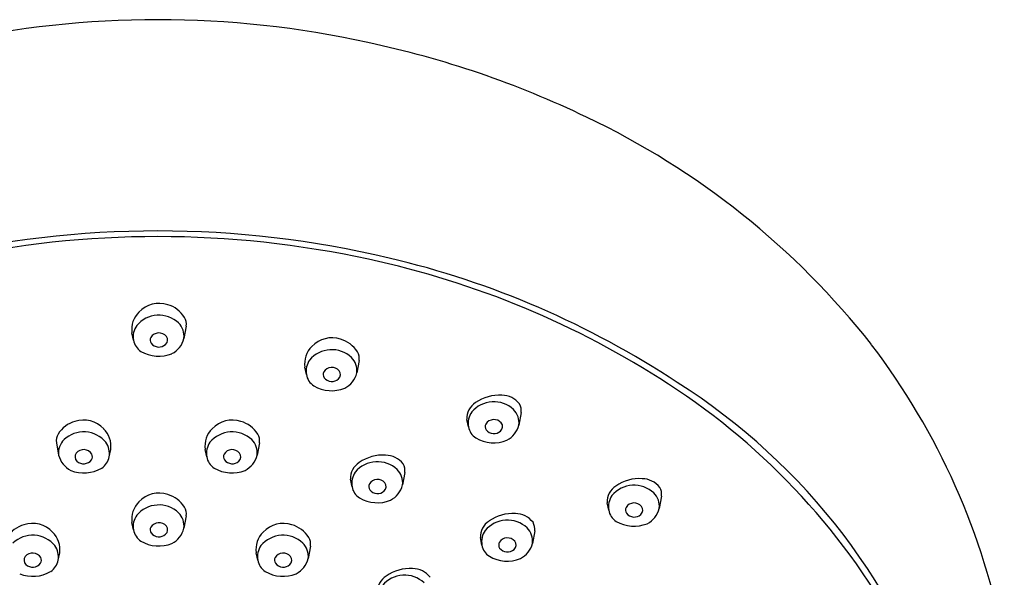
# Model space of a CAD drawing. Units: millimetres. Extents: x 4209.8 to 4226.1, y 204.1 to 230.9.
# Drawn here: x 4223.4 to 4226, y 229.4 to 230.9 of the extents above; entities that cross this region are included whole.
import ezdxf

# ---------------------------------------------------------------- set-up
doc = ezdxf.new("R2010")
doc.units = ezdxf.units.MM
doc.header["$LTSCALE"] = 0.64311
doc.header["$MEASUREMENT"] = 0
doc.layers.get('0').update_dxf_attribs({"color": 255, "linetype": 'CONTINUOUS'})

msp = doc.modelspace()

# ---------------------------------------------------------------- linework, layer by layer
for p, q in [((4223.8231, 230.0471), (4223.8171, 230.0133)), ((4223.6799, 230.0087), (4223.6755, 230.0289)), ((4224.2927, 229.9535), (4224.2867, 229.9197)), ((4224.1495, 229.9151), (4224.1451, 229.9353)), ((4224.7329, 229.8118), (4224.7269, 229.778)), ((4224.5897, 229.7735), (4224.5853, 229.7936)), ((4223.4706, 229.7301), (4223.4766, 229.6963)), ((4224.022, 229.7301), (4224.016, 229.6963)), ((4223.6138, 229.6917), (4223.6182, 229.7119)), ((4223.8788, 229.6917), (4223.8744, 229.7119)), ((4224.4168, 229.6491), (4224.4108, 229.6153)), ((4224.2736, 229.6107), (4224.2692, 229.6309)), ((4224.9708, 229.5469), (4224.9664, 229.5671)), ((4225.114, 229.5853), (4225.108, 229.5515)), ((4223.6799, 229.4932), (4223.6755, 229.5133)), ((4223.8231, 229.5315), (4223.8171, 229.4977)), ((4224.7696, 229.4904), (4224.7636, 229.4566)), ((4224.6264, 229.452), (4224.622, 229.4722)), ((4223.4752, 229.4109), (4223.4796, 229.4311)), ((4224.0174, 229.4109), (4224.013, 229.4311)), ((4224.1606, 229.4493), (4224.1546, 229.4155))]:
    msp.add_line(p, q)
for centre, radius, start, end in [((4223.7463, 228.2349), 2.6443, 77.5404, 102.4596), ((4223.783, 228.2807), 2.5918, 64.2182, 78.1132), ((4223.9788, 228.6538), 2.1708, 38.2077, 64.5912), ((4223.7463, 227.5957), 2.7097, 76.5992, 103.4008), ((4223.7463, 227.6016), 2.6883, 77.7132, 102.2868), ((4223.813, 227.8669), 2.4149, 56.8747, 77.9212), ((4223.82, 227.8741), 2.4218, 56.4926, 76.7685), ((4223.7497, 230.0329), 0.0758, 72.2537, 136.4751), ((4223.7498, 230.0268), 0.0816, 32.5187, 73.6453), ((4223.7415, 230.0377), 0.0665, 134.6251, 187.6303), ((4223.7489, 229.9978), 0.0787, 47.0987, 139.9812), ((4223.7319, 230.0181), 0.0528, 144.9675, 190.2355), ((4223.7662, 230.0193), 0.0512, 353.2663, 44.9298), ((4223.7876, 230.0525), 0.0359, 351.3164, 30.3215), ((4223.7491, 230.002), 0.0263, 40.3647, 147.3973), ((4223.7563, 230.0091), 0.0163, 312.4321, 37.5997), ((4223.7238, 230.016), 0.0445, 189.4396, 237.8526), ((4223.7412, 230.0092), 0.0159, 153.7771, 213.3708), ((4223.7491, 230.0167), 0.0267, 217.5923, 312.687), ((4223.7552, 230.0289), 0.0638, 297.0524, 345.8704), ((4224.2111, 229.9441), 0.0665, 134.6251, 187.6303), ((4224.2193, 229.9393), 0.0758, 72.2537, 136.4751), ((4224.2194, 229.9331), 0.0816, 32.5187, 73.6453), ((4224.1509, 228.828), 1.928, 10.7335, 37.3006), ((4223.7486, 230.0596), 0.0946, 239.1918, 292.1717), ((4224.2185, 229.9042), 0.0787, 47.0987, 139.9812), ((4224.2572, 229.9589), 0.0359, 351.3164, 30.3215), ((4224.2015, 229.9245), 0.0528, 144.9675, 190.2355), ((4224.2358, 229.9257), 0.0512, 353.2663, 44.9298), ((4224.1934, 229.9224), 0.0445, 189.4396, 237.8526), ((4224.2108, 229.9155), 0.0159, 153.7771, 213.3708), ((4224.2187, 229.9084), 0.0263, 40.3647, 147.3973), ((4224.2259, 229.9155), 0.0163, 312.4321, 37.5997), ((4224.2248, 229.9352), 0.0638, 297.0524, 345.8704), ((4224.2181, 229.966), 0.0946, 239.1918, 292.1717), ((4224.2187, 229.9231), 0.0267, 217.5923, 312.687), ((4224.1239, 228.3237), 1.8625, 28.0145, 57.2028), ((4224.2326, 228.4315), 1.7297, 17.0353, 57.6968), ((4224.6731, 229.7485), 0.1107, 86.166, 125.2353), ((4224.6802, 229.7978), 0.0612, 37.9296, 89.6974), ((4224.6354, 229.7962), 0.0501, 121.4836, 182.8758), ((4224.6587, 229.7626), 0.0787, 47.0987, 139.9812), ((4224.6974, 229.8172), 0.0359, 351.3164, 30.3215), ((4224.6417, 229.7829), 0.0528, 144.9675, 190.2355), ((4224.676, 229.784), 0.0512, 353.2663, 44.9298), ((4223.5439, 229.7098), 0.0816, 106.3547, 147.4813), ((4223.544, 229.7159), 0.0758, 43.5249, 107.7463), ((4223.9486, 229.7159), 0.0758, 72.2537, 136.4751), ((4223.9487, 229.7098), 0.0816, 32.5187, 73.6453), ((4224.651, 229.7739), 0.0159, 153.7771, 213.3708), ((4224.6589, 229.7667), 0.0263, 40.3647, 147.3973), ((4224.6661, 229.7738), 0.0163, 312.4321, 37.5997), ((4224.665, 229.7936), 0.0638, 297.0524, 345.8704), ((4223.5061, 229.7355), 0.0359, 149.6785, 188.6836), ((4223.5448, 229.6808), 0.0787, 40.0188, 132.9013), ((4223.5522, 229.7207), 0.0665, 352.3697, 45.3749), ((4223.9404, 229.7207), 0.0665, 134.6251, 187.6303), ((4223.9478, 229.6808), 0.0787, 47.0987, 139.9812), ((4223.9865, 229.7355), 0.0359, 351.3164, 30.3215), ((4224.6336, 229.7808), 0.0445, 189.4396, 237.8526), ((4224.659, 229.7815), 0.0267, 217.5923, 312.687), ((4223.5275, 229.7023), 0.0512, 135.0702, 186.7337), ((4223.5618, 229.7011), 0.0528, 349.7645, 35.0325), ((4223.9308, 229.7011), 0.0528, 144.9675, 190.2355), ((4223.9651, 229.7023), 0.0512, 353.2663, 44.9298), ((4224.6584, 229.8244), 0.0946, 239.1918, 292.1717), ((4223.5374, 229.6921), 0.0163, 142.4003, 227.5679), ((4223.5446, 229.685), 0.0263, 32.6027, 139.6353), ((4223.5525, 229.6922), 0.0159, 326.6292, 26.2229), ((4223.9401, 229.6922), 0.0159, 153.7771, 213.3708), ((4223.948, 229.685), 0.0263, 40.3647, 147.3973), ((4223.9552, 229.6921), 0.0163, 312.4321, 37.5997), ((4223.5385, 229.7119), 0.0638, 194.1296, 242.9476), ((4223.5446, 229.6997), 0.0267, 227.313, 322.4077), ((4223.5699, 229.699), 0.0445, 302.1474, 350.5604), ((4223.9227, 229.699), 0.0445, 189.4396, 237.8526), ((4223.948, 229.6997), 0.0267, 217.5923, 312.687), ((4223.9541, 229.7119), 0.0638, 297.0524, 345.8704), ((4224.3193, 229.6334), 0.0501, 121.4836, 182.8758), ((4224.3426, 229.5998), 0.0787, 47.0987, 139.9812), ((4224.357, 229.5858), 0.1107, 86.166, 125.2353), ((4224.3641, 229.635), 0.0612, 37.9296, 89.6974), ((4224.3813, 229.6545), 0.0359, 351.3164, 30.3215), ((4223.5451, 229.7426), 0.0946, 247.8283, 300.8082), ((4223.9474, 229.7426), 0.0946, 239.1918, 292.1717), ((4224.3256, 229.6201), 0.0528, 144.9675, 190.2355), ((4224.3599, 229.6213), 0.0512, 353.2663, 44.9298), ((4224.3349, 229.6112), 0.0159, 153.7771, 213.3708), ((4224.3428, 229.604), 0.0263, 40.3647, 147.3973), ((4224.35, 229.6111), 0.0163, 312.4321, 37.5997), ((4225.0542, 229.522), 0.1107, 86.166, 125.2353), ((4225.0612, 229.5712), 0.0612, 37.9296, 89.6974), ((4223.7497, 229.5174), 0.0758, 72.2537, 136.4751), ((4224.3175, 229.618), 0.0445, 189.4396, 237.8526), ((4224.3428, 229.6187), 0.0267, 217.5923, 312.687), ((4224.3489, 229.6309), 0.0638, 297.0524, 345.8704), ((4225.0165, 229.5696), 0.0501, 121.4836, 182.8758), ((4225.0398, 229.536), 0.0787, 47.0987, 139.9812), ((4225.0571, 229.5575), 0.0512, 353.2663, 44.9298), ((4225.0785, 229.5907), 0.0359, 351.3164, 30.3215), ((4223.7415, 229.5222), 0.0665, 134.6251, 187.6303), ((4223.7498, 229.5112), 0.0816, 32.5187, 73.6453), ((4224.3423, 229.6616), 0.0946, 239.1918, 292.1717), ((4225.0228, 229.5563), 0.0528, 144.9675, 190.2355), ((4225.04, 229.5402), 0.0263, 40.3647, 147.3973), ((4223.7489, 229.4823), 0.0787, 47.0987, 139.9812), ((4223.7662, 229.5037), 0.0512, 353.2663, 44.9298), ((4223.7876, 229.5369), 0.0359, 351.3164, 30.3215), ((4224.7097, 229.4271), 0.1107, 86.166, 125.2353), ((4224.7168, 229.4763), 0.0612, 37.9296, 89.6974), ((4225.0146, 229.5542), 0.0445, 189.4396, 237.8526), ((4225.0321, 229.5473), 0.0159, 153.7771, 213.3708), ((4225.04, 229.5549), 0.0267, 217.5923, 312.687), ((4225.0471, 229.5473), 0.0163, 312.4321, 37.5997), ((4225.0461, 229.567), 0.0638, 297.0524, 345.8704), ((4223.4054, 229.4351), 0.0758, 43.5249, 107.7463), ((4223.7319, 229.5026), 0.0528, 144.9675, 190.2355), ((4223.7491, 229.4864), 0.0263, 40.3647, 147.3973), ((4224.0872, 229.4351), 0.0758, 72.2537, 136.4751), ((4224.6721, 229.4747), 0.0501, 121.4836, 182.8758), ((4224.6954, 229.4411), 0.0787, 47.0987, 139.9812), ((4224.7341, 229.4958), 0.0359, 351.3164, 30.3215), ((4225.0394, 229.5978), 0.0946, 239.1918, 292.1717), ((4223.4053, 229.4289), 0.0816, 106.3547, 147.4813), ((4223.4136, 229.4399), 0.0665, 352.3697, 45.3749), ((4223.7238, 229.5005), 0.0445, 189.4396, 237.8526), ((4223.7412, 229.4936), 0.0159, 153.7771, 213.3708), ((4223.7491, 229.5012), 0.0267, 217.5923, 312.687), ((4223.7563, 229.4935), 0.0163, 312.4321, 37.5997), ((4223.7552, 229.5133), 0.0638, 297.0524, 345.8704), ((4224.079, 229.4399), 0.0665, 134.6251, 187.6303), ((4224.0873, 229.4289), 0.0816, 32.5187, 73.6453), ((4224.6783, 229.4614), 0.0528, 144.9675, 190.2355), ((4224.7127, 229.4626), 0.0512, 353.2663, 44.9298), ((4223.4062, 229.4), 0.0787, 40.0188, 132.9013), ((4223.7486, 229.5441), 0.0946, 239.1918, 292.1717), ((4224.0864, 229.4), 0.0787, 47.0987, 139.9812), ((4224.1037, 229.4215), 0.0512, 353.2663, 44.9298), ((4224.1251, 229.4547), 0.0359, 351.3164, 30.3215), ((4224.6877, 229.4525), 0.0159, 153.7771, 213.3708), ((4224.6956, 229.4453), 0.0263, 40.3647, 147.3973), ((4224.7027, 229.4524), 0.0163, 312.4321, 37.5997), ((4224.7017, 229.4722), 0.0638, 297.0524, 345.8704), ((4223.406, 229.4042), 0.0263, 32.6027, 139.6353), ((4223.4232, 229.4203), 0.0528, 349.7645, 35.0325), ((4224.0694, 229.4203), 0.0528, 144.9675, 190.2355), ((4224.0866, 229.4042), 0.0263, 40.3647, 147.3973), ((4224.6702, 229.4593), 0.0445, 189.4396, 237.8526), ((4224.6956, 229.46), 0.0267, 217.5923, 312.687), ((4223.3988, 229.4113), 0.0163, 142.4003, 227.5679), ((4223.4139, 229.4113), 0.0159, 326.6292, 26.2229), ((4223.4313, 229.4182), 0.0445, 302.1474, 350.5604), ((4224.0613, 229.4182), 0.0445, 189.4396, 237.8526), ((4224.0787, 229.4113), 0.0159, 153.7771, 213.3708), ((4224.0938, 229.4113), 0.0163, 312.4321, 37.5997), ((4224.0927, 229.431), 0.0638, 297.0524, 345.8704), ((4224.695, 229.5029), 0.0946, 239.1918, 292.1717), ((4223.4065, 229.4618), 0.0946, 247.8283, 300.8082), ((4223.406, 229.4189), 0.0267, 227.313, 322.4077), ((4224.086, 229.4618), 0.0946, 239.1918, 292.1717), ((4224.0866, 229.4189), 0.0267, 217.5923, 312.687), ((4224.4304, 229.2776), 0.1107, 86.166, 125.2353), ((4224.4375, 229.3269), 0.0612, 37.9296, 89.6974), ((4224.3928, 229.3253), 0.0501, 121.4836, 182.8758), ((4224.4161, 229.2917), 0.0787, 47.0987, 139.9812)]:
    msp.add_arc(centre, radius, start, end)

doc.saveas('drawing.dxf')
